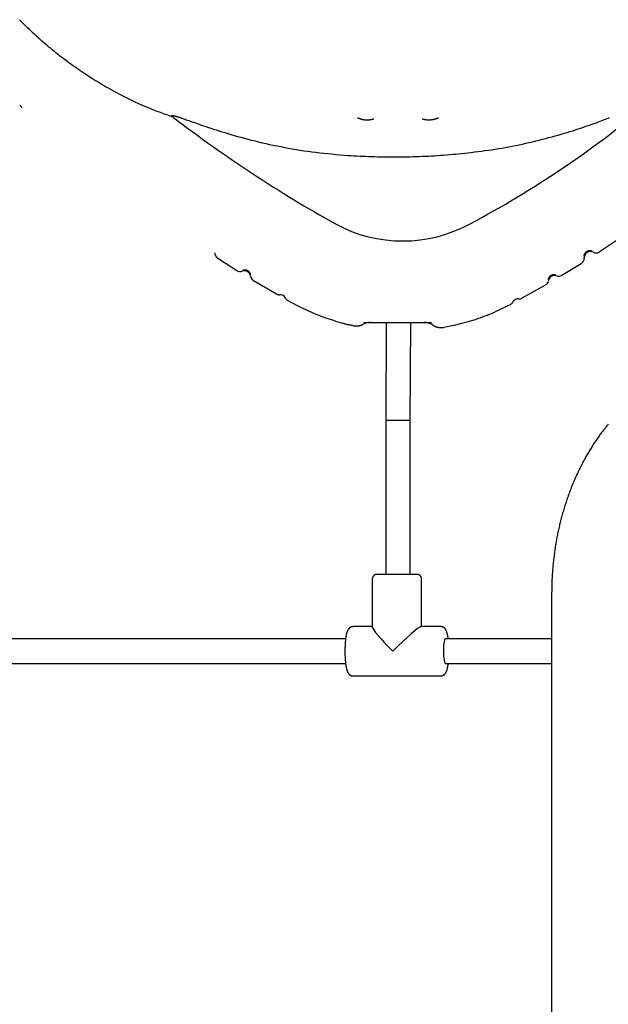
# Model space of a CAD drawing. Extents: x -4081 to 12788, y -2811 to 3480.
# Drawn here: x 7061 to 7443, y -1932 to -1292 of the extents above; entities that cross this region are included whole.
import ezdxf

# ---------------------------------------------------------------- set-up
doc = ezdxf.new("R2010")
doc.units = 0

msp = doc.modelspace()

# ---------------------------------------------------------------- linework, layer by layer
at = {"color": 7, "linetype": 'Continuous'}
for p, q in [((7060.69, -1347.6), (7062.33, -1349.07)), ((7437.26, -1442.89), (7448.95, -1435.02)), ((7189.36, -1447.09), (7201.86, -1454.94)), ((7412.96, -1458.07), (7425.54, -1450.37)), ((7212.52, -1461.49), (7227.5, -1470.2)), ((7387.06, -1472.86), (7402.19, -1464.46)), ((7234.94, -1474.53), (7236.32, -1475.33)), ((7283.87, -1489.93), (7283.86, -1489.93)), ((7284.37, -1488.81), (7328.14, -1488.81)), ((7298.83, -1488.81), (7298.47, -1552.58)), ((7306.47, -1489.16), (7304.22, -1489.16)), ((7314.47, -1552.62), (7314.83, -1488.81)), ((7336.32, -1491.89), (7342.51, -1490.63)), ((7298.47, -1552.58), (7298.47, -1652.6)), ((7314.47, -1652.6), (7314.47, -1552.62)), ((7289.77, -1655.6), (7289.77, -1686.83)), ((7321.77, -1686.6), (7321.77, -1655.6)), ((7406.31, -1664.89), (7406.3, -2552.6)), ((7289.77, -1686.6), (7277.19, -1686.6)), ((7334.35, -1686.6), (7321.54, -1686.6)), ((7272.43, -1694.6), (7047.2, -1694.6)), ((7336.48, -1696.23), (7336.27, -1697.42)), ((7336.73, -1695.34), (7336.48, -1696.23)), ((7337.01, -1694.79), (7336.73, -1695.34)), ((7337.3, -1694.6), (7337.01, -1694.79)), ((7406.31, -1694.6), (7337.3, -1694.6)), ((7336, -1700.46), (7335.95, -1702.16)), ((7335.95, -1702.16), (7335.96, -1703.89)), ((7336.1, -1698.85), (7336, -1700.46)), ((7336.27, -1697.42), (7336.1, -1698.85)), ((7335.96, -1703.89), (7336.04, -1705.56)), ((7336.04, -1705.56), (7336.18, -1707.09)), ((7336.18, -1707.09), (7336.37, -1708.41)), ((7336.37, -1708.41), (7336.6, -1709.45)), ((7046.9, -1710.6), (7272.43, -1710.6)), ((7336.6, -1709.45), (7336.87, -1710.18)), ((7336.87, -1710.18), (7337.16, -1710.55)), ((7337.16, -1710.55), (7337.3, -1710.6)), ((7337.3, -1710.6), (7406.31, -1710.6)), ((7277.19, -1718.6), (7334.35, -1718.6))]:
    msp.add_line(p, q, dxfattribs=at)
for points in [[(7160.57, -1355.46), (7158.44, -1354.68), (7156.31, -1353.9), (7154.19, -1353.12), (7152.09, -1352.33), (7150, -1351.54), (7147.94, -1350.75), (7145.9, -1349.94), (7143.9, -1349.12), (7141.93, -1348.29), (7140, -1347.46), (7138.1, -1346.61), (7136.24, -1345.76), (7134.41, -1344.9), (7132.62, -1344.04), (7130.87, -1343.18), (7129.14, -1342.32), (7127.45, -1341.46), (7125.79, -1340.6), (7124.17, -1339.75), (7122.57, -1338.9), (7121.01, -1338.05), (7119.48, -1337.2), (7117.98, -1336.36), (7116.52, -1335.53), (7115.08, -1334.7), (7113.67, -1333.88), (7112.29, -1333.06), (7110.93, -1332.24), (7109.59, -1331.41), (7108.26, -1330.59), (7106.95, -1329.76), (7105.64, -1328.93), (7104.34, -1328.09), (7103.05, -1327.24), (7101.76, -1326.38), (7100.48, -1325.52), (7099.21, -1324.65), (7097.94, -1323.78), (7096.68, -1322.89), (7095.43, -1322), (7094.18, -1321.1), (7092.94, -1320.2), (7091.71, -1319.29), (7090.48, -1318.37), (7089.26, -1317.44), (7088.04, -1316.51), (7086.83, -1315.57), (7085.63, -1314.63), (7084.44, -1313.68), (7083.25, -1312.72), (7082.07, -1311.76), (7080.89, -1310.78), (7079.72, -1309.8), (7078.55, -1308.82), (7077.4, -1307.82), (7076.24, -1306.82), (7075.09, -1305.81), (7073.95, -1304.79), (7072.81, -1303.77), (7071.67, -1302.73), (7070.54, -1301.69), (7069.42, -1300.64), (7068.3, -1299.58), (7067.19, -1298.52), (7066.08, -1297.44), (7064.97, -1296.36), (7063.88, -1295.27), (7062.79, -1294.17), (7061.7, -1293.07), (7060.62, -1291.95)], [(7160.57, -1355.46), (7160.5, -1355.4), (7160.42, -1355.34), (7160.34, -1355.28), (7160.27, -1355.22), (7160.2, -1355.16), (7160.13, -1355.1), (7160.07, -1355.05), (7160.01, -1354.99), (7159.95, -1354.94), (7159.9, -1354.89), (7159.85, -1354.84), (7159.81, -1354.8), (7159.77, -1354.76), (7159.74, -1354.72), (7159.71, -1354.68), (7159.69, -1354.65), (7159.66, -1354.62), (7159.64, -1354.59), (7159.63, -1354.57), (7159.62, -1354.55), (7159.6, -1354.53), (7159.59, -1354.51), (7159.59, -1354.49), (7159.58, -1354.48), (7159.58, -1354.46), (7159.57, -1354.45), (7159.57, -1354.44), (7159.56, -1354.43), (7159.56, -1354.42), (7159.56, -1354.41), (7159.56, -1354.4), (7159.56, -1354.39), (7159.56, -1354.38), (7159.56, -1354.37), (7159.56, -1354.36), (7159.56, -1354.35), (7159.57, -1354.34), (7159.57, -1354.34), (7159.57, -1354.33), (7159.57, -1354.32), (7159.58, -1354.31), (7159.58, -1354.31), (7159.59, -1354.3), (7159.59, -1354.29), (7159.6, -1354.29), (7159.61, -1354.28), (7159.62, -1354.28), (7159.62, -1354.27), (7159.63, -1354.26), (7159.64, -1354.26), (7159.66, -1354.25), (7159.67, -1354.25), (7159.69, -1354.24), (7159.71, -1354.24), (7159.73, -1354.23), (7159.76, -1354.23), (7159.79, -1354.22), (7159.83, -1354.22), (7159.87, -1354.22), (7159.93, -1354.22), (7159.99, -1354.22), (7160.07, -1354.22), (7160.16, -1354.23), (7160.27, -1354.25), (7160.4, -1354.27), (7160.54, -1354.29), (7160.71, -1354.33), (7160.9, -1354.37), (7161.12, -1354.42), (7161.36, -1354.48), (7161.63, -1354.55), (7161.94, -1354.64), (7162.27, -1354.74), (7162.64, -1354.85), (7163.04, -1354.98), (7163.48, -1355.12), (7163.94, -1355.27), (7164.44, -1355.43), (7164.96, -1355.61), (7165.52, -1355.8), (7166.11, -1356), (7166.73, -1356.22), (7167.39, -1356.45), (7168.11, -1356.7), (7168.87, -1356.97), (7169.69, -1357.26), (7170.58, -1357.57), (7171.53, -1357.91), (7172.56, -1358.28), (7173.66, -1358.67), (7174.84, -1359.08), (7176.08, -1359.52), (7177.39, -1359.98), (7178.76, -1360.46), (7180.2, -1360.96), (7181.7, -1361.47), (7183.27, -1361.99), (7184.89, -1362.53), (7186.57, -1363.08), (7188.32, -1363.64), (7190.12, -1364.21), (7191.99, -1364.79), (7193.92, -1365.38), (7195.91, -1365.98), (7197.97, -1366.58), (7200.08, -1367.19), (7202.23, -1367.8), (7204.44, -1368.41), (7206.68, -1369.02), (7208.96, -1369.62), (7211.27, -1370.21), (7213.59, -1370.79), (7215.94, -1371.36), (7218.3, -1371.92), (7220.67, -1372.47), (7223.06, -1373), (7225.47, -1373.52), (7227.9, -1374.02), (7230.34, -1374.51), (7232.79, -1374.99), (7235.26, -1375.45), (7237.75, -1375.89), (7240.26, -1376.32), (7242.77, -1376.73), (7245.31, -1377.12), (7247.86, -1377.49), (7250.42, -1377.84), (7253.01, -1378.17), (7255.6, -1378.48), (7258.21, -1378.76), (7260.83, -1379.02), (7263.46, -1379.27), (7266.1, -1379.51), (7268.75, -1379.74), (7271.4, -1379.96), (7274.05, -1380.18)], [(7280.22, -1355.7), (7280.51, -1355.81), (7280.8, -1355.93), (7281.09, -1356.04), (7281.38, -1356.15), (7281.67, -1356.26), (7281.97, -1356.36), (7282.26, -1356.46), (7282.56, -1356.54), (7282.86, -1356.63), (7283.17, -1356.7), (7283.47, -1356.76), (7283.78, -1356.82), (7284.09, -1356.88), (7284.4, -1356.92), (7284.71, -1356.96), (7285.02, -1356.99), (7285.34, -1357.02), (7285.65, -1357.04), (7285.96, -1357.05), (7286.27, -1357.06), (7286.57, -1357.06), (7286.87, -1357.06), (7287.16, -1357.05), (7287.44, -1357.04), (7287.72, -1357.02), (7287.98, -1356.99), (7288.23, -1356.97), (7288.48, -1356.94), (7288.72, -1356.9), (7288.94, -1356.87), (7289.16, -1356.83), (7289.36, -1356.79), (7289.56, -1356.74), (7289.75, -1356.7), (7289.93, -1356.66), (7290.11, -1356.61), (7290.28, -1356.57), (7290.45, -1356.52), (7290.62, -1356.47), (7290.78, -1356.43)], [(7322.15, -1356.43), (7322.46, -1356.5), (7322.76, -1356.58), (7323.06, -1356.65), (7323.37, -1356.72), (7323.67, -1356.78), (7323.98, -1356.84), (7324.28, -1356.9), (7324.59, -1356.94), (7324.9, -1356.98), (7325.21, -1357.01), (7325.52, -1357.04), (7325.84, -1357.05), (7326.15, -1357.06), (7326.46, -1357.06), (7326.78, -1357.06), (7327.09, -1357.05), (7327.4, -1357.03), (7327.72, -1357.01), (7328.03, -1356.98), (7328.33, -1356.94), (7328.63, -1356.9), (7328.93, -1356.86), (7329.21, -1356.81), (7329.49, -1356.76), (7329.76, -1356.7), (7330.02, -1356.64), (7330.27, -1356.58), (7330.51, -1356.52), (7330.73, -1356.45), (7330.95, -1356.38), (7331.16, -1356.32), (7331.36, -1356.25), (7331.55, -1356.18), (7331.73, -1356.11), (7331.91, -1356.04), (7332.08, -1355.97), (7332.24, -1355.9), (7332.4, -1355.83), (7332.56, -1355.77), (7332.72, -1355.7)], [(7351.77, -1378.53), (7354.01, -1378.26), (7356.24, -1377.98), (7358.48, -1377.69), (7360.71, -1377.4), (7362.95, -1377.11), (7365.18, -1376.79), (7367.41, -1376.47), (7369.63, -1376.13), (7371.86, -1375.77), (7374.08, -1375.39), (7376.3, -1375), (7378.51, -1374.59), (7380.73, -1374.16), (7382.94, -1373.72), (7385.15, -1373.26), (7387.35, -1372.79), (7389.55, -1372.31), (7391.75, -1371.81), (7393.93, -1371.3), (7396.1, -1370.79), (7398.25, -1370.26), (7400.38, -1369.73), (7402.49, -1369.19), (7404.56, -1368.64), (7406.61, -1368.09), (7408.62, -1367.53), (7410.6, -1366.97), (7412.54, -1366.4), (7414.46, -1365.83), (7416.34, -1365.26), (7418.19, -1364.69), (7420, -1364.12), (7421.79, -1363.54), (7423.54, -1362.97), (7425.25, -1362.41), (7426.91, -1361.84), (7428.53, -1361.29), (7430.1, -1360.75), (7431.62, -1360.21), (7433.08, -1359.7), (7434.49, -1359.2), (7435.83, -1358.71), (7437.13, -1358.24), (7438.37, -1357.78), (7439.57, -1357.33), (7440.73, -1356.89), (7441.85, -1356.47), (7442.93, -1356.05), (7443.98, -1355.63)], [(7274.05, -1380.18), (7275.97, -1380.29), (7277.88, -1380.4), (7279.8, -1380.51), (7281.72, -1380.61), (7283.64, -1380.7), (7285.56, -1380.79), (7287.48, -1380.88), (7289.4, -1380.95), (7291.32, -1381.01), (7293.24, -1381.06), (7295.16, -1381.11), (7297.08, -1381.14), (7299.01, -1381.17), (7300.93, -1381.18), (7302.86, -1381.19), (7304.79, -1381.19), (7306.73, -1381.18), (7308.66, -1381.16), (7310.6, -1381.13), (7312.54, -1381.09), (7314.48, -1381.05), (7316.43, -1381), (7318.37, -1380.93), (7320.32, -1380.86), (7322.28, -1380.78), (7324.23, -1380.7), (7326.19, -1380.6), (7328.15, -1380.49), (7330.11, -1380.38), (7332.07, -1380.25), (7334.03, -1380.11), (7336, -1379.97), (7337.97, -1379.81), (7339.94, -1379.64), (7341.91, -1379.47), (7343.88, -1379.29), (7345.85, -1379.11), (7347.82, -1378.92), (7349.8, -1378.72), (7351.77, -1378.53)], [(7432.61, -1442.54), (7432.54, -1442.51), (7432.47, -1442.48), (7432.39, -1442.45), (7432.32, -1442.42), (7432.24, -1442.4), (7432.16, -1442.37), (7432.08, -1442.35), (7431.99, -1442.33), (7431.9, -1442.31), (7431.81, -1442.29), (7431.71, -1442.27), (7431.61, -1442.26), (7431.51, -1442.25), (7431.4, -1442.24), (7431.3, -1442.23), (7431.19, -1442.23), (7431.08, -1442.23), (7430.97, -1442.24), (7430.86, -1442.24), (7430.75, -1442.25), (7430.64, -1442.27), (7430.53, -1442.28), (7430.42, -1442.3), (7430.32, -1442.32), (7430.22, -1442.35), (7430.13, -1442.37), (7430.03, -1442.4), (7429.95, -1442.42), (7429.86, -1442.45), (7429.78, -1442.48), (7429.7, -1442.51), (7429.63, -1442.54), (7429.56, -1442.57), (7429.49, -1442.6), (7429.43, -1442.63), (7429.37, -1442.66), (7429.31, -1442.69), (7429.26, -1442.72), (7429.21, -1442.75), (7429.15, -1442.78), (7429.11, -1442.8), (7429.06, -1442.83), (7429.01, -1442.86), (7428.97, -1442.89), (7428.93, -1442.92), (7428.89, -1442.94), (7428.85, -1442.97), (7428.82, -1442.99), (7428.78, -1443.02), (7428.75, -1443.04), (7428.72, -1443.06), (7428.69, -1443.08), (7428.66, -1443.11), (7428.63, -1443.13), (7428.6, -1443.15), (7428.57, -1443.18), (7428.54, -1443.21), (7428.51, -1443.24), (7428.47, -1443.27), (7428.44, -1443.3), (7428.4, -1443.33), (7428.37, -1443.36), (7428.33, -1443.4), (7428.3, -1443.43), (7428.27, -1443.46), (7428.24, -1443.49), (7428.21, -1443.52), (7428.18, -1443.56), (7428.15, -1443.59), (7428.12, -1443.63), (7428.09, -1443.66), (7428.05, -1443.7), (7428.02, -1443.75), (7427.98, -1443.79), (7427.94, -1443.85), (7427.9, -1443.9), (7427.86, -1443.96), (7427.82, -1444.02), (7427.78, -1444.09), (7427.73, -1444.16), (7427.68, -1444.24), (7427.64, -1444.32), (7427.59, -1444.41), (7427.54, -1444.49), (7427.5, -1444.58), (7427.45, -1444.68), (7427.41, -1444.77), (7427.37, -1444.86), (7427.34, -1444.95), (7427.31, -1445.04), (7427.29, -1445.12), (7427.26, -1445.2), (7427.25, -1445.28), (7427.23, -1445.36), (7427.22, -1445.43), (7427.21, -1445.5), (7427.2, -1445.56), (7427.2, -1445.62), (7427.2, -1445.67), (7427.2, -1445.72), (7427.2, -1445.77), (7427.2, -1445.82), (7427.2, -1445.86), (7427.2, -1445.91)], [(7210.7, -1457.81), (7210.69, -1457.74), (7210.68, -1457.67), (7210.67, -1457.6), (7210.66, -1457.53), (7210.64, -1457.45), (7210.63, -1457.38), (7210.6, -1457.3), (7210.58, -1457.22), (7210.55, -1457.13), (7210.51, -1457.05), (7210.47, -1456.96), (7210.43, -1456.87), (7210.39, -1456.78), (7210.34, -1456.69), (7210.29, -1456.61), (7210.24, -1456.52), (7210.19, -1456.44), (7210.13, -1456.36), (7210.08, -1456.29), (7210.02, -1456.22), (7209.97, -1456.15), (7209.91, -1456.08), (7209.86, -1456.02), (7209.81, -1455.97), (7209.76, -1455.91), (7209.71, -1455.86), (7209.66, -1455.81), (7209.61, -1455.77), (7209.57, -1455.73), (7209.52, -1455.69), (7209.48, -1455.65), (7209.44, -1455.62), (7209.4, -1455.59), (7209.37, -1455.56), (7209.33, -1455.53), (7209.3, -1455.5), (7209.26, -1455.48), (7209.23, -1455.46), (7209.2, -1455.43), (7209.17, -1455.41), (7209.14, -1455.39), (7209.11, -1455.37), (7209.07, -1455.35), (7209.04, -1455.33), (7209.01, -1455.31), (7208.98, -1455.29), (7208.94, -1455.27), (7208.91, -1455.25), (7208.87, -1455.22), (7208.84, -1455.2), (7208.8, -1455.18), (7208.76, -1455.16), (7208.72, -1455.14), (7208.67, -1455.12), (7208.63, -1455.1), (7208.58, -1455.08), (7208.53, -1455.05), (7208.48, -1455.03), (7208.43, -1455.01), (7208.37, -1454.98), (7208.31, -1454.96), (7208.25, -1454.94), (7208.18, -1454.91), (7208.11, -1454.89), (7208.04, -1454.87), (7207.97, -1454.85), (7207.89, -1454.83), (7207.81, -1454.81), (7207.73, -1454.79), (7207.64, -1454.78), (7207.55, -1454.76), (7207.47, -1454.75), (7207.38, -1454.74), (7207.28, -1454.73), (7207.19, -1454.72), (7207.1, -1454.72), (7207.01, -1454.71), (7206.92, -1454.71), (7206.83, -1454.72), (7206.74, -1454.72), (7206.66, -1454.72), (7206.58, -1454.73), (7206.5, -1454.74), (7206.42, -1454.75), (7206.35, -1454.77), (7206.28, -1454.78), (7206.22, -1454.79), (7206.17, -1454.81), (7206.11, -1454.82), (7206.07, -1454.84), (7206.03, -1454.85), (7205.99, -1454.87), (7205.96, -1454.89), (7205.93, -1454.9), (7205.9, -1454.92), (7205.87, -1454.94)], [(7408.89, -1458), (7408.83, -1457.98), (7408.76, -1457.95), (7408.69, -1457.93), (7408.62, -1457.91), (7408.55, -1457.88), (7408.48, -1457.86), (7408.4, -1457.85), (7408.31, -1457.83), (7408.23, -1457.82), (7408.13, -1457.81), (7408.04, -1457.8), (7407.94, -1457.8), (7407.84, -1457.79), (7407.74, -1457.79), (7407.64, -1457.8), (7407.54, -1457.8), (7407.45, -1457.81), (7407.35, -1457.82), (7407.26, -1457.83), (7407.17, -1457.85), (7407.09, -1457.86), (7407, -1457.88), (7406.93, -1457.9), (7406.85, -1457.92), (7406.78, -1457.94), (7406.71, -1457.96), (7406.65, -1457.98), (7406.59, -1458), (7406.53, -1458.02), (7406.47, -1458.04), (7406.42, -1458.06), (7406.37, -1458.08), (7406.33, -1458.1), (7406.28, -1458.11), (7406.24, -1458.13), (7406.2, -1458.15), (7406.17, -1458.17), (7406.13, -1458.18), (7406.09, -1458.2), (7406.06, -1458.22), (7406.03, -1458.24), (7405.99, -1458.25), (7405.96, -1458.27), (7405.93, -1458.29), (7405.89, -1458.31), (7405.86, -1458.33), (7405.83, -1458.35), (7405.79, -1458.37), (7405.76, -1458.39), (7405.72, -1458.41), (7405.69, -1458.44), (7405.65, -1458.46), (7405.61, -1458.49), (7405.57, -1458.52), (7405.53, -1458.55), (7405.49, -1458.58), (7405.44, -1458.61), (7405.4, -1458.64), (7405.35, -1458.68), (7405.31, -1458.72), (7405.26, -1458.76), (7405.21, -1458.81), (7405.16, -1458.85), (7405.1, -1458.9), (7405.05, -1458.96), (7405, -1459.01), (7404.94, -1459.07), (7404.89, -1459.13), (7404.83, -1459.2), (7404.78, -1459.26), (7404.73, -1459.33), (7404.67, -1459.4), (7404.62, -1459.48), (7404.57, -1459.55), (7404.52, -1459.63), (7404.47, -1459.71), (7404.43, -1459.79), (7404.38, -1459.87), (7404.34, -1459.95), (7404.3, -1460.03), (7404.27, -1460.1), (7404.24, -1460.18), (7404.21, -1460.25), (7404.18, -1460.33), (7404.16, -1460.39), (7404.14, -1460.46), (7404.12, -1460.52), (7404.11, -1460.58), (7404.1, -1460.63), (7404.09, -1460.67), (7404.09, -1460.72), (7404.08, -1460.76), (7404.08, -1460.8), (7404.08, -1460.83), (7404.08, -1460.87), (7404.08, -1460.9)], [(7236.32, -1475.33), (7237.69, -1476.05), (7239.07, -1476.77), (7240.44, -1477.49), (7241.82, -1478.2), (7243.2, -1478.9), (7244.58, -1479.59), (7245.97, -1480.26), (7247.37, -1480.92), (7248.77, -1481.56), (7250.17, -1482.19), (7251.59, -1482.79), (7253.01, -1483.38), (7254.43, -1483.95), (7255.86, -1484.5), (7257.29, -1485.03), (7258.73, -1485.54), (7260.17, -1486.04), (7261.61, -1486.52), (7263.06, -1486.98), (7264.5, -1487.43), (7265.96, -1487.88), (7267.41, -1488.31), (7268.86, -1488.74), (7270.31, -1489.17)], [(7342.3, -1490.78), (7343.91, -1490.37), (7345.53, -1489.96), (7347.14, -1489.54), (7348.76, -1489.12), (7350.36, -1488.69), (7351.97, -1488.24), (7353.57, -1487.78), (7355.16, -1487.29), (7356.74, -1486.79), (7358.32, -1486.27), (7359.89, -1485.73), (7361.45, -1485.16), (7363, -1484.58), (7364.55, -1483.97), (7366.08, -1483.35), (7367.6, -1482.7), (7369.12, -1482.04), (7370.62, -1481.36), (7372.12, -1480.66), (7373.61, -1479.95), (7375.1, -1479.24), (7376.58, -1478.51), (7378.06, -1477.78), (7379.54, -1477.05)], [(7270.32, -1489.16), (7270.63, -1489.26), (7270.94, -1489.35), (7271.27, -1489.45), (7271.6, -1489.55), (7271.95, -1489.65), (7272.31, -1489.75), (7272.7, -1489.85), (7273.11, -1489.94), (7273.55, -1490.04), (7274.02, -1490.14), (7274.51, -1490.24), (7275.01, -1490.34), (7275.53, -1490.44), (7276.06, -1490.54), (7276.6, -1490.64), (7277.14, -1490.73)], [(7277.12, -1490.85), (7277.32, -1490.88), (7277.51, -1490.92), (7277.7, -1490.95), (7277.89, -1490.98), (7278.09, -1491.01), (7278.28, -1491.04), (7278.48, -1491.06), (7278.67, -1491.07), (7278.87, -1491.09), (7279.06, -1491.09), (7279.26, -1491.1), (7279.45, -1491.09), (7279.65, -1491.09), (7279.84, -1491.08), (7280.04, -1491.06), (7280.23, -1491.04), (7280.42, -1491.02), (7280.62, -1491), (7280.81, -1490.97), (7280.99, -1490.94), (7281.18, -1490.9), (7281.36, -1490.87), (7281.54, -1490.83), (7281.71, -1490.79), (7281.88, -1490.74), (7282.04, -1490.7), (7282.2, -1490.65), (7282.35, -1490.61), (7282.5, -1490.56), (7282.65, -1490.51), (7282.78, -1490.45), (7282.92, -1490.4), (7283.05, -1490.35), (7283.17, -1490.29), (7283.29, -1490.23), (7283.41, -1490.17), (7283.53, -1490.12), (7283.64, -1490.06), (7283.76, -1490), (7283.87, -1489.94)], [(7329.04, -1490.45), (7329.16, -1490.53), (7329.28, -1490.61), (7329.4, -1490.69), (7329.52, -1490.77), (7329.64, -1490.85), (7329.77, -1490.93), (7329.9, -1491), (7330.04, -1491.08), (7330.18, -1491.15), (7330.33, -1491.22), (7330.48, -1491.29), (7330.64, -1491.36), (7330.81, -1491.42), (7330.97, -1491.49), (7331.15, -1491.55), (7331.33, -1491.61), (7331.51, -1491.67), (7331.7, -1491.73), (7331.89, -1491.78), (7332.08, -1491.84), (7332.28, -1491.88), (7332.48, -1491.93), (7332.68, -1491.97), (7332.88, -1492), (7333.09, -1492.04), (7333.29, -1492.06), (7333.49, -1492.09), (7333.69, -1492.11), (7333.89, -1492.12), (7334.08, -1492.13), (7334.27, -1492.14), (7334.45, -1492.15), (7334.63, -1492.15), (7334.79, -1492.15), (7334.95, -1492.15), (7335.1, -1492.15), (7335.24, -1492.15), (7335.38, -1492.14), (7335.5, -1492.13), (7335.62, -1492.12), (7335.73, -1492.11), (7335.83, -1492.09), (7335.93, -1492.07), (7336.02, -1492.05), (7336.1, -1492.04), (7336.18, -1492.01), (7336.26, -1491.99), (7336.34, -1491.97)], [(7443.1, -1554.85), (7442.76, -1555.27), (7442.41, -1555.7), (7442.06, -1556.13), (7441.71, -1556.57), (7441.36, -1557.01), (7441, -1557.46), (7440.64, -1557.93), (7440.27, -1558.4), (7439.89, -1558.89), (7439.51, -1559.39), (7439.12, -1559.91), (7438.72, -1560.44), (7438.32, -1560.98), (7437.91, -1561.54), (7437.5, -1562.12), (7437.07, -1562.71), (7436.65, -1563.31), (7436.22, -1563.93), (7435.78, -1564.55), (7435.35, -1565.19), (7434.91, -1565.84), (7434.47, -1566.5), (7434.03, -1567.16), (7433.6, -1567.83), (7433.16, -1568.5), (7432.73, -1569.17), (7432.31, -1569.85), (7431.88, -1570.52), (7431.46, -1571.21), (7431.05, -1571.89), (7430.63, -1572.58), (7430.22, -1573.27), (7429.81, -1573.97), (7429.41, -1574.67), (7429.01, -1575.37), (7428.61, -1576.07), (7428.21, -1576.78), (7427.82, -1577.49), (7427.43, -1578.2), (7427.05, -1578.92), (7426.66, -1579.64), (7426.28, -1580.36), (7425.91, -1581.08), (7425.54, -1581.81), (7425.17, -1582.54), (7424.8, -1583.27), (7424.44, -1584), (7424.08, -1584.74), (7423.72, -1585.48), (7423.37, -1586.23), (7423.02, -1586.97), (7422.67, -1587.72), (7422.33, -1588.47), (7421.99, -1589.22), (7421.66, -1589.98), (7421.32, -1590.74), (7421, -1591.5), (7420.67, -1592.26), (7420.35, -1593.02), (7420.03, -1593.79), (7419.71, -1594.56), (7419.4, -1595.33), (7419.09, -1596.11), (7418.79, -1596.88), (7418.49, -1597.66), (7418.19, -1598.44), (7417.9, -1599.23), (7417.61, -1600.01), (7417.32, -1600.8), (7417.04, -1601.59), (7416.76, -1602.38), (7416.48, -1603.18), (7416.21, -1603.97), (7415.94, -1604.77), (7415.67, -1605.57), (7415.41, -1606.37), (7415.15, -1607.17), (7414.9, -1607.98), (7414.64, -1608.79), (7414.4, -1609.59), (7414.15, -1610.41), (7413.91, -1611.22), (7413.68, -1612.03), (7413.44, -1612.85), (7413.21, -1613.67), (7412.99, -1614.48), (7412.77, -1615.31), (7412.55, -1616.13), (7412.33, -1616.95), (7412.12, -1617.78), (7411.91, -1618.6), (7411.71, -1619.43), (7411.51, -1620.26), (7411.31, -1621.09), (7411.12, -1621.93), (7410.93, -1622.76), (7410.75, -1623.6), (7410.57, -1624.43), (7410.39, -1625.27), (7410.21, -1626.11), (7410.04, -1626.95), (7409.88, -1627.8), (7409.71, -1628.64), (7409.56, -1629.48), (7409.4, -1630.33), (7409.25, -1631.17), (7409.1, -1632.02), (7408.96, -1632.87), (7408.82, -1633.72), (7408.68, -1634.57), (7408.55, -1635.42), (7408.42, -1636.28), (7408.29, -1637.13), (7408.17, -1637.98), (7408.06, -1638.84), (7407.94, -1639.7), (7407.83, -1640.55), (7407.73, -1641.41), (7407.62, -1642.27), (7407.53, -1643.13), (7407.43, -1643.99), (7407.34, -1644.85), (7407.25, -1645.71), (7407.17, -1646.57), (7407.09, -1647.43), (7407.02, -1648.29), (7406.95, -1649.15), (7406.88, -1650.01), (7406.81, -1650.86), (7406.75, -1651.71), (7406.7, -1652.55), (7406.65, -1653.38), (7406.6, -1654.2), (7406.56, -1655), (7406.52, -1655.77), (7406.49, -1656.52), (7406.46, -1657.24), (7406.43, -1657.93), (7406.41, -1658.6), (7406.39, -1659.23), (7406.37, -1659.84), (7406.36, -1660.41), (7406.35, -1660.96), (7406.34, -1661.48), (7406.33, -1661.97), (7406.32, -1662.43), (7406.32, -1662.87), (7406.32, -1663.3), (7406.32, -1663.71), (7406.31, -1664.11), (7406.31, -1664.5), (7406.31, -1664.89)], [(7292.48, -1652.61), (7292.44, -1652.62), (7292.39, -1652.62), (7292.35, -1652.63), (7292.31, -1652.64), (7292.26, -1652.64), (7292.22, -1652.65), (7292.17, -1652.66), (7292.12, -1652.67), (7292.06, -1652.68), (7292, -1652.7), (7291.94, -1652.71), (7291.88, -1652.73), (7291.81, -1652.75), (7291.74, -1652.78), (7291.67, -1652.8), (7291.6, -1652.83), (7291.52, -1652.87), (7291.45, -1652.9), (7291.37, -1652.94), (7291.29, -1652.99), (7291.21, -1653.03), (7291.13, -1653.08), (7291.05, -1653.14), (7290.97, -1653.2), (7290.89, -1653.26), (7290.81, -1653.32), (7290.74, -1653.39), (7290.66, -1653.46), (7290.59, -1653.54), (7290.52, -1653.62), (7290.45, -1653.7), (7290.38, -1653.78), (7290.32, -1653.87), (7290.26, -1653.96), (7290.21, -1654.05), (7290.15, -1654.14), (7290.11, -1654.23), (7290.06, -1654.32), (7290.02, -1654.41), (7289.98, -1654.5), (7289.94, -1654.58), (7289.91, -1654.67), (7289.88, -1654.75), (7289.85, -1654.83), (7289.83, -1654.91), (7289.81, -1654.98), (7289.8, -1655.06), (7289.78, -1655.13), (7289.78, -1655.19), (7289.77, -1655.26), (7289.77, -1655.32), (7289.77, -1655.38), (7289.78, -1655.43), (7289.78, -1655.49), (7289.79, -1655.54), (7289.8, -1655.6)], [(7321.74, -1655.61), (7321.74, -1655.54), (7321.75, -1655.47), (7321.75, -1655.4), (7321.75, -1655.33), (7321.75, -1655.26), (7321.75, -1655.19), (7321.74, -1655.12), (7321.73, -1655.05), (7321.72, -1654.97), (7321.7, -1654.89), (7321.68, -1654.82), (7321.66, -1654.74), (7321.63, -1654.65), (7321.6, -1654.57), (7321.56, -1654.49), (7321.53, -1654.41), (7321.49, -1654.32), (7321.44, -1654.24), (7321.4, -1654.16), (7321.35, -1654.08), (7321.3, -1654), (7321.25, -1653.92), (7321.2, -1653.84), (7321.15, -1653.77), (7321.09, -1653.7), (7321.03, -1653.63), (7320.98, -1653.57), (7320.92, -1653.51), (7320.86, -1653.45), (7320.8, -1653.39), (7320.74, -1653.34), (7320.68, -1653.29), (7320.62, -1653.24), (7320.56, -1653.19), (7320.5, -1653.15), (7320.44, -1653.11), (7320.38, -1653.07), (7320.32, -1653.03), (7320.26, -1653), (7320.2, -1652.96), (7320.14, -1652.93), (7320.09, -1652.9), (7320.03, -1652.88), (7319.97, -1652.85), (7319.92, -1652.83), (7319.86, -1652.81), (7319.81, -1652.79), (7319.76, -1652.77), (7319.71, -1652.75), (7319.66, -1652.73), (7319.61, -1652.72), (7319.56, -1652.71), (7319.52, -1652.69), (7319.47, -1652.68), (7319.43, -1652.67), (7319.39, -1652.66), (7319.35, -1652.66), (7319.31, -1652.65), (7319.27, -1652.64), (7319.24, -1652.64), (7319.21, -1652.63), (7319.18, -1652.63), (7319.15, -1652.62), (7319.12, -1652.62), (7319.09, -1652.62), (7319.07, -1652.61), (7319.05, -1652.61), (7319.02, -1652.61), (7319.01, -1652.61), (7318.99, -1652.61), (7318.97, -1652.61), (7318.96, -1652.61), (7318.94, -1652.61), (7318.93, -1652.6), (7318.92, -1652.6), (7318.91, -1652.6), (7318.9, -1652.6), (7318.89, -1652.6), (7318.89, -1652.6), (7318.88, -1652.6), (7318.87, -1652.6), (7318.87, -1652.6), (7318.86, -1652.6), (7318.86, -1652.6), (7318.85, -1652.6), (7318.85, -1652.6), (7318.85, -1652.6), (7318.84, -1652.6), (7318.84, -1652.6), (7318.84, -1652.6), (7318.83, -1652.6), (7318.83, -1652.6), (7318.83, -1652.6), (7318.82, -1652.6), (7318.82, -1652.6), (7318.82, -1652.6), (7318.81, -1652.6), (7318.81, -1652.6), (7318.81, -1652.6), (7318.8, -1652.6), (7318.8, -1652.6), (7318.79, -1652.6), (7318.79, -1652.6), (7318.78, -1652.6), (7318.78, -1652.6), (7318.77, -1652.6), (7318.77, -1652.6), (7318.76, -1652.6), (7318.76, -1652.6), (7318.75, -1652.6), (7318.74, -1652.6), (7318.72, -1652.6), (7318.71, -1652.6), (7318.7, -1652.6), (7318.68, -1652.6), (7318.66, -1652.6), (7318.65, -1652.6), (7318.63, -1652.6), (7318.61, -1652.6), (7318.59, -1652.6)], [(7277.19, -1686.6), (7277.07, -1686.61), (7276.95, -1686.62), (7276.82, -1686.63), (7276.7, -1686.65), (7276.58, -1686.67), (7276.46, -1686.69), (7276.34, -1686.71), (7276.22, -1686.74), (7276.11, -1686.77), (7276, -1686.81), (7275.89, -1686.85), (7275.78, -1686.9), (7275.68, -1686.95), (7275.58, -1687), (7275.48, -1687.06), (7275.38, -1687.12), (7275.29, -1687.18), (7275.2, -1687.24), (7275.11, -1687.3), (7275.03, -1687.37), (7274.95, -1687.43), (7274.87, -1687.5), (7274.79, -1687.57), (7274.72, -1687.64), (7274.64, -1687.72), (7274.57, -1687.79), (7274.51, -1687.87), (7274.44, -1687.94), (7274.38, -1688.02), (7274.31, -1688.11), (7274.25, -1688.19), (7274.19, -1688.27), (7274.13, -1688.36), (7274.08, -1688.45), (7274.02, -1688.54), (7273.97, -1688.63), (7273.91, -1688.73), (7273.86, -1688.83), (7273.8, -1688.93), (7273.75, -1689.04), (7273.7, -1689.15), (7273.65, -1689.27), (7273.59, -1689.39), (7273.54, -1689.52), (7273.49, -1689.64), (7273.44, -1689.78), (7273.39, -1689.92), (7273.34, -1690.06), (7273.29, -1690.2), (7273.25, -1690.36), (7273.2, -1690.51), (7273.15, -1690.67), (7273.11, -1690.84), (7273.06, -1691.01), (7273.02, -1691.18), (7272.98, -1691.36), (7272.94, -1691.55), (7272.89, -1691.74), (7272.85, -1691.93), (7272.81, -1692.13), (7272.77, -1692.33), (7272.74, -1692.53), (7272.7, -1692.74), (7272.66, -1692.95), (7272.63, -1693.16), (7272.6, -1693.37), (7272.56, -1693.59), (7272.53, -1693.8), (7272.5, -1694.02), (7272.47, -1694.24), (7272.44, -1694.47), (7272.41, -1694.69), (7272.39, -1694.92), (7272.36, -1695.16), (7272.33, -1695.39), (7272.31, -1695.63), (7272.29, -1695.87), (7272.26, -1696.11), (7272.24, -1696.35), (7272.22, -1696.59), (7272.2, -1696.84), (7272.18, -1697.09), (7272.16, -1697.34), (7272.15, -1697.59), (7272.13, -1697.84), (7272.11, -1698.09), (7272.1, -1698.34), (7272.09, -1698.6), (7272.07, -1698.85), (7272.06, -1699.11), (7272.05, -1699.37), (7272.04, -1699.63), (7272.03, -1699.89), (7272.02, -1700.15), (7272.01, -1700.41), (7272.01, -1700.67), (7272, -1700.93), (7271.99, -1701.2), (7271.99, -1701.46), (7271.99, -1701.72), (7271.98, -1701.99), (7271.98, -1702.25), (7271.98, -1702.51), (7271.98, -1702.78), (7271.98, -1703.04), (7271.99, -1703.31), (7271.99, -1703.57), (7271.99, -1703.83), (7272, -1704.09), (7272, -1704.36), (7272.01, -1704.62), (7272.02, -1704.88), (7272.02, -1705.14), (7272.03, -1705.4), (7272.04, -1705.65), (7272.05, -1705.91), (7272.06, -1706.17), (7272.08, -1706.42), (7272.09, -1706.68), (7272.1, -1706.93), (7272.12, -1707.18), (7272.13, -1707.43), (7272.15, -1707.68), (7272.17, -1707.92), (7272.19, -1708.17), (7272.2, -1708.41), (7272.22, -1708.65), (7272.25, -1708.89), (7272.27, -1709.13), (7272.29, -1709.36), (7272.31, -1709.6), (7272.34, -1709.83), (7272.36, -1710.06), (7272.39, -1710.28), (7272.41, -1710.51), (7272.44, -1710.73), (7272.47, -1710.95), (7272.5, -1711.17), (7272.53, -1711.38), (7272.56, -1711.6), (7272.59, -1711.81), (7272.62, -1712.02), (7272.66, -1712.22), (7272.69, -1712.42), (7272.73, -1712.62), (7272.77, -1712.82), (7272.8, -1713.02), (7272.84, -1713.21), (7272.88, -1713.4), (7272.92, -1713.59), (7272.96, -1713.77), (7273.01, -1713.95), (7273.05, -1714.13), (7273.1, -1714.31), (7273.14, -1714.48), (7273.19, -1714.64), (7273.24, -1714.81), (7273.29, -1714.97), (7273.34, -1715.12), (7273.39, -1715.27), (7273.44, -1715.42), (7273.49, -1715.56), (7273.54, -1715.69), (7273.6, -1715.82), (7273.65, -1715.95), (7273.71, -1716.08), (7273.77, -1716.2), (7273.83, -1716.31), (7273.89, -1716.43), (7273.95, -1716.54), (7274.01, -1716.65), (7274.08, -1716.75), (7274.14, -1716.85), (7274.21, -1716.95), (7274.28, -1717.05), (7274.35, -1717.14), (7274.42, -1717.23), (7274.49, -1717.32), (7274.57, -1717.4), (7274.64, -1717.48), (7274.72, -1717.56), (7274.8, -1717.64), (7274.88, -1717.71), (7274.97, -1717.78), (7275.05, -1717.85), (7275.14, -1717.92), (7275.24, -1717.98), (7275.33, -1718.05), (7275.43, -1718.11), (7275.52, -1718.16), (7275.62, -1718.22), (7275.72, -1718.27), (7275.82, -1718.31), (7275.91, -1718.36), (7276.01, -1718.4), (7276.11, -1718.43), (7276.21, -1718.47), (7276.3, -1718.49), (7276.4, -1718.52), (7276.49, -1718.54), (7276.58, -1718.55), (7276.67, -1718.56), (7276.76, -1718.57), (7276.85, -1718.57), (7276.93, -1718.57), (7277.02, -1718.57), (7277.1, -1718.57), (7277.19, -1718.56)], [(7339.1, -1694.6), (7339.09, -1694.47), (7339.07, -1694.33), (7339.06, -1694.2), (7339.04, -1694.07), (7339.02, -1693.93), (7339, -1693.79), (7338.99, -1693.65), (7338.96, -1693.51), (7338.94, -1693.36), (7338.92, -1693.21), (7338.89, -1693.05), (7338.87, -1692.9), (7338.84, -1692.73), (7338.81, -1692.57), (7338.78, -1692.4), (7338.74, -1692.23), (7338.71, -1692.05), (7338.67, -1691.88), (7338.63, -1691.7), (7338.59, -1691.52), (7338.55, -1691.34), (7338.51, -1691.16), (7338.46, -1690.99), (7338.42, -1690.82), (7338.37, -1690.65), (7338.33, -1690.49), (7338.28, -1690.33), (7338.23, -1690.18), (7338.18, -1690.03), (7338.13, -1689.88), (7338.08, -1689.74), (7338.03, -1689.61), (7337.98, -1689.48), (7337.92, -1689.35), (7337.87, -1689.22), (7337.82, -1689.1), (7337.76, -1688.99), (7337.7, -1688.87), (7337.64, -1688.76), (7337.58, -1688.66), (7337.52, -1688.55), (7337.46, -1688.45), (7337.4, -1688.36), (7337.34, -1688.26), (7337.27, -1688.17), (7337.2, -1688.08), (7337.13, -1688), (7337.06, -1687.91), (7336.99, -1687.83), (7336.92, -1687.75), (7336.84, -1687.67), (7336.76, -1687.59), (7336.68, -1687.52), (7336.6, -1687.44), (7336.51, -1687.37), (7336.42, -1687.3), (7336.33, -1687.24), (7336.24, -1687.17), (7336.14, -1687.11), (7336.05, -1687.05), (7335.95, -1687), (7335.85, -1686.95), (7335.75, -1686.9), (7335.65, -1686.86), (7335.55, -1686.82), (7335.46, -1686.78), (7335.37, -1686.75), (7335.27, -1686.72), (7335.18, -1686.7), (7335.1, -1686.68), (7335.01, -1686.66), (7334.93, -1686.65), (7334.85, -1686.63), (7334.77, -1686.62), (7334.7, -1686.62), (7334.63, -1686.61), (7334.56, -1686.61), (7334.49, -1686.6), (7334.42, -1686.6), (7334.35, -1686.6)], [(7334.34, -1718.56), (7334.42, -1718.57), (7334.5, -1718.57), (7334.58, -1718.57), (7334.66, -1718.57), (7334.75, -1718.57), (7334.83, -1718.57), (7334.91, -1718.56), (7335, -1718.55), (7335.09, -1718.53), (7335.18, -1718.51), (7335.27, -1718.48), (7335.36, -1718.46), (7335.46, -1718.42), (7335.55, -1718.39), (7335.65, -1718.35), (7335.74, -1718.3), (7335.84, -1718.26), (7335.93, -1718.21), (7336.03, -1718.15), (7336.12, -1718.1), (7336.21, -1718.04), (7336.3, -1717.98), (7336.39, -1717.92), (7336.48, -1717.86), (7336.56, -1717.79), (7336.64, -1717.72), (7336.72, -1717.65), (7336.79, -1717.58), (7336.87, -1717.51), (7336.94, -1717.43), (7337, -1717.36), (7337.07, -1717.28), (7337.14, -1717.2), (7337.2, -1717.12), (7337.26, -1717.04), (7337.32, -1716.96), (7337.38, -1716.87), (7337.44, -1716.78), (7337.49, -1716.69), (7337.55, -1716.6), (7337.6, -1716.5), (7337.66, -1716.4), (7337.71, -1716.3), (7337.77, -1716.2), (7337.82, -1716.09), (7337.87, -1715.98), (7337.92, -1715.86), (7337.97, -1715.74), (7338.02, -1715.62), (7338.07, -1715.5), (7338.11, -1715.37), (7338.16, -1715.23), (7338.21, -1715.09), (7338.25, -1714.95), (7338.3, -1714.8), (7338.34, -1714.65), (7338.39, -1714.5), (7338.43, -1714.34), (7338.47, -1714.17), (7338.52, -1714.01), (7338.56, -1713.84), (7338.6, -1713.67), (7338.63, -1713.49), (7338.67, -1713.32), (7338.71, -1713.15), (7338.74, -1712.98), (7338.77, -1712.81), (7338.81, -1712.64), (7338.84, -1712.46), (7338.87, -1712.29), (7338.89, -1712.12), (7338.92, -1711.95), (7338.95, -1711.78), (7338.97, -1711.61), (7338.99, -1711.44), (7339.02, -1711.27), (7339.04, -1711.11), (7339.06, -1710.94), (7339.08, -1710.77), (7339.1, -1710.6)]]:
    msp.add_lwpolyline(points, dxfattribs=at)
for centre, radius, start, end in [((7039.95, -835.45), 667.37, 298.00378, 309.91582), ((7683.42, -675.64), 857.62, 232.43582, 240.86505), ((7309.52, -1344.4), 91.44, 241.48965, 298.60713), ((7191.46, -1443.8), 4, 177.13034, 236.35874), ((7431.48, -1446.75), 4, 62.89779, 180), ((7431.48, -1446.75), 4, 180, 182.3798), ((7435.12, -1439.63), 4, 242.89779, 302.18283), ((7423.48, -1447.08), 4, 303.09475, 0), ((7423.48, -1447.08), 4, 0, 2.3798), ((7203.9, -1451.63), 4, 239.18924, 289.82047), ((7206.62, -1459.15), 4, 7.53421, 109.82047), ((7214.55, -1458.11), 4, 187.53421, 238.16544), ((7408.15, -1462.24), 4, 69.33974, 171.52351), ((7410.97, -1454.75), 4, 249.33974, 300.02188), ((7400.23, -1461.06), 4, 300.84137, 351.52351), ((7229.42, -1466.84), 3.99, 240.16043, 272.9008), ((7229.82, -1474.83), 4, 28.05313, 92.78978), ((7236.88, -1471.07), 3.99, 207.94211, 240.68248), ((7377.68, -1473.53), 3.99, 297.83608, 330.67384), ((7384.65, -1477.45), 4, 85.89836, 150.56319), ((7385.22, -1469.48), 3.99, 265.78747, 298.56315), ((7288.56, -1498.81), 10, 90.00006, 117.81671), ((7323.48, -1498.81), 10, 56.3966, 90.00008), ((7305.19, -17339.89), 15687.3, 89.951089, 90.045362)]:
    msp.add_arc(centre, radius, start, end, dxfattribs=at)
for centre, major_axis, ratio, start_param, end_param in [((7306.47, -1552.6), (8, -0.02), 0.009461, 0.000027, 3.141619), ((7305.77, -1702.6), (-15.94, 15.94), 0.085259, 0.085048, 1.485389), ((7305.77, -1702.6), (15.94, 15.94), 0.085611, 0.085408, 1.655844)]:
    msp.add_ellipse(centre, major_axis=major_axis, ratio=ratio, start_param=start_param, end_param=end_param, dxfattribs=at)

doc.saveas('drawing.dxf')
